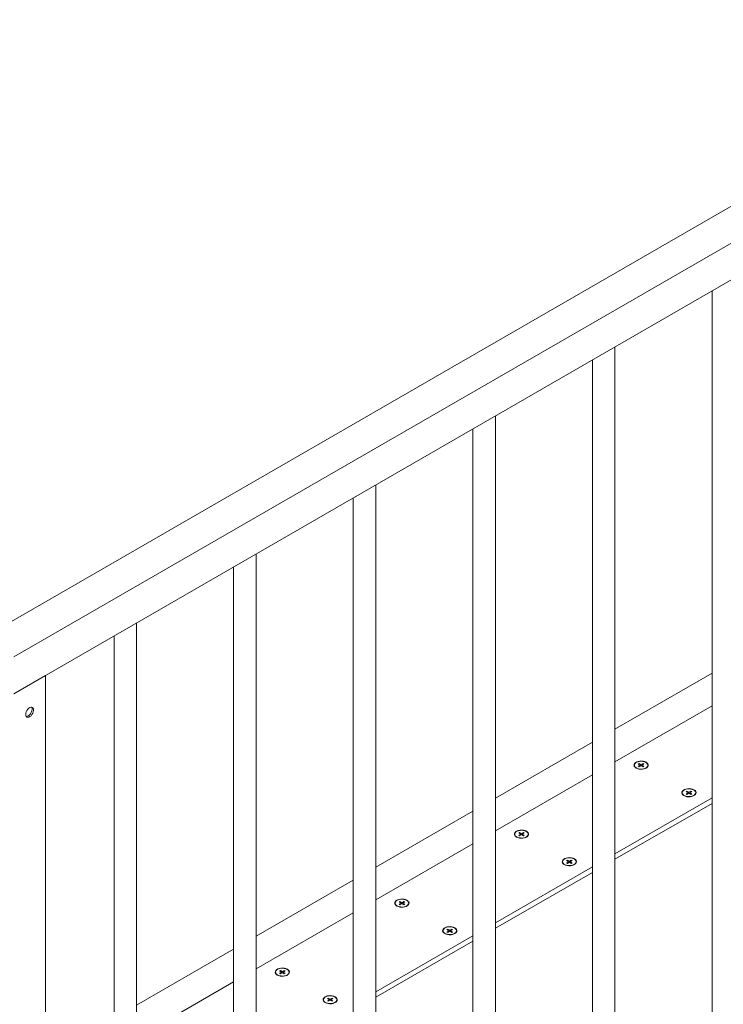
# Model space of a CAD drawing. Units: millimetres. Extents: x -316 to 197053, y -12298 to 97893.
# Drawn here: x 58836 to 59460, y 65810 to 66684 of the extents above; entities that cross this region are included whole.
import ezdxf

# ---------------------------------------------------------------- set-up
doc = ezdxf.new("R2010")
doc.units = ezdxf.units.MM
doc.layers.add('ISOMETRIC', color=7, linetype='Continuous')

# ---------------------------------------------------------------- blocks, each defined once
blk = doc.blocks.new('200A')
at = {"layer": 'ISOMETRIC', "linetype": 'Continuous', "lineweight": 15}
for p, q in [((58802.11, 66134.54), (60923.43, 67359.15)), ((58830.39, 66118.21), (60951.71, 67342.82)), ((58830.39, 66085.55), (60951.71, 67310.16)), ((59449.72, 66443.08), (59449.72, 65795.61)), ((59363.65, 65734.38), (59363.65, 66393.39)), ((59343.65, 66381.85), (59343.65, 65734.38)), ((59257.58, 65673.15), (59257.58, 66332.16)), ((59237.58, 66320.61), (59237.58, 65673.15)), ((59151.52, 65611.92), (59151.52, 66270.93)), ((59131.52, 66259.38), (59131.52, 65611.92)), ((59045.45, 65550.69), (59045.45, 66209.7)), ((59025.45, 66198.15), (59025.45, 65550.69)), ((58939.39, 65489.46), (58939.39, 66148.47)), ((58919.39, 66136.92), (58919.39, 65489.46)), ((58830.39, 66085.55), (58858.68, 66101.87)), ((58858.68, 66101.87), (58858.68, 64877.06)), ((59449.72, 66103.86), (59363.65, 66054.18)), ((59363.65, 66025.15), (59449.72, 66074.83)), ((59343.65, 66042.63), (59257.58, 65992.95)), ((59380.81, 66022.19), (59380.81, 66021.94)), ((59385.05, 66023.62), (59384.34, 66023.21)), ((59384.34, 66023.21), (59386.11, 66022.19)), ((59386.11, 66022.19), (59384.34, 66021.17)), ((59384.34, 66021.17), (59385.05, 66020.76)), ((59386.81, 66022.6), (59385.05, 66023.62)), ((59385.05, 66023.62), (59385.05, 66023.62)), ((59385.05, 66020.76), (59386.81, 66021.78)), ((59386.11, 66022.19), (59386.11, 66022.19)), ((59388.58, 66023.62), (59386.81, 66022.6)), ((59386.81, 66021.78), (59386.81, 66022.6)), ((59386.81, 66021.78), (59388.58, 66020.76)), ((59387.52, 66022.19), (59389.29, 66023.21)), ((59389.29, 66021.17), (59387.52, 66022.19)), ((59387.52, 66022.19), (59387.52, 66022.19)), ((59389.29, 66023.21), (59388.58, 66023.62)), ((59388.58, 66023.62), (59388.58, 66023.62)), ((59388.58, 66020.76), (59389.29, 66021.17)), ((59392.81, 66021.94), (59392.81, 66022.19)), ((59257.58, 65963.91), (59343.65, 66013.6)), ((59423.24, 65997.7), (59423.24, 65997.45)), ((59427.47, 65999.13), (59426.76, 65998.72)), ((59426.76, 65998.72), (59428.53, 65997.7)), ((59428.53, 65997.7), (59426.77, 65996.68)), ((59426.77, 65996.68), (59427.47, 65996.27)), ((59429.24, 65998.1), (59427.47, 65999.13)), ((59427.47, 65999.13), (59427.47, 65999.13)), ((59427.47, 65996.27), (59429.24, 65997.29)), ((59429.24, 65997.29), (59428.53, 65997.7)), ((59431.01, 65999.13), (59429.24, 65998.1)), ((59429.24, 65997.29), (59429.24, 65998.1)), ((59429.24, 65997.29), (59431.01, 65996.27)), ((59429.95, 65997.7), (59431.71, 65998.72)), ((59431.71, 65996.68), (59429.95, 65997.7)), ((59429.95, 65997.7), (59429.95, 65997.7)), ((59431.71, 65998.72), (59431.01, 65999.13)), ((59431.71, 65998.72), (59431.01, 65999.13)), ((59431.01, 65996.27), (59431.71, 65996.68)), ((59435.24, 65997.45), (59435.24, 65997.7)), ((59363.65, 65943.5), (59449.72, 65993.19)), ((59363.65, 65938.61), (59449.72, 65988.29)), ((59237.58, 65981.4), (59151.52, 65931.72)), ((59274.75, 65960.96), (59274.75, 65960.71)), ((59278.98, 65962.39), (59278.27, 65961.98)), ((59278.27, 65961.98), (59280.04, 65960.96)), ((59280.04, 65960.96), (59278.27, 65959.94)), ((59278.27, 65959.94), (59278.98, 65959.53)), ((59280.75, 65961.37), (59278.98, 65962.39)), ((59278.98, 65962.39), (59278.98, 65962.39)), ((59278.98, 65959.53), (59280.75, 65960.55)), ((59280.04, 65960.96), (59280.04, 65960.96)), ((59282.51, 65962.39), (59280.75, 65961.37)), ((59280.75, 65960.55), (59280.75, 65961.37)), ((59280.75, 65960.55), (59282.51, 65959.53)), ((59281.45, 65960.96), (59283.22, 65961.98)), ((59283.22, 65959.94), (59281.45, 65960.96)), ((59281.45, 65960.96), (59281.45, 65960.96)), ((59283.22, 65961.98), (59282.51, 65962.39)), ((59282.51, 65962.39), (59282.51, 65962.39)), ((59282.51, 65959.53), (59283.22, 65959.94)), ((59286.75, 65960.71), (59286.75, 65960.96)), ((59151.52, 65902.68), (59237.58, 65952.37)), ((59317.17, 65936.47), (59317.17, 65936.22)), ((59321.41, 65937.89), (59320.7, 65937.49)), ((59320.7, 65937.49), (59322.47, 65936.47)), ((59322.47, 65936.47), (59320.7, 65935.45)), ((59320.7, 65935.45), (59321.41, 65935.04)), ((59323.17, 65936.87), (59321.41, 65937.89)), ((59321.41, 65937.89), (59321.41, 65937.89)), ((59321.41, 65935.04), (59323.17, 65936.06)), ((59323.17, 65936.06), (59322.47, 65936.47)), ((59324.94, 65937.89), (59323.17, 65936.87)), ((59323.17, 65936.06), (59323.17, 65936.87)), ((59323.17, 65936.06), (59324.94, 65935.04)), ((59323.88, 65936.47), (59325.65, 65937.49)), ((59325.65, 65935.45), (59323.88, 65936.47)), ((59323.88, 65936.47), (59323.88, 65936.47)), ((59325.65, 65937.49), (59324.94, 65937.89)), ((59325.65, 65937.49), (59324.94, 65937.89)), ((59324.94, 65935.04), (59325.65, 65935.45)), ((59329.17, 65936.22), (59329.17, 65936.47)), ((59257.58, 65882.27), (59343.65, 65931.96)), ((59257.58, 65877.38), (59343.65, 65927.06)), ((59131.52, 65920.17), (59045.45, 65870.49)), ((59168.68, 65899.73), (59168.68, 65899.48)), ((59172.91, 65901.16), (59172.21, 65900.75)), ((59172.21, 65900.75), (59173.97, 65899.73)), ((59173.97, 65899.73), (59172.21, 65898.71)), ((59172.21, 65898.71), (59172.91, 65898.3)), ((59174.68, 65900.14), (59172.91, 65901.16)), ((59172.91, 65901.16), (59172.91, 65901.16)), ((59172.91, 65898.3), (59174.68, 65899.32)), ((59173.97, 65899.73), (59173.97, 65899.73)), ((59176.45, 65901.16), (59174.68, 65900.14)), ((59174.68, 65899.32), (59174.68, 65900.14)), ((59174.68, 65899.32), (59176.45, 65898.3)), ((59175.39, 65899.73), (59177.16, 65900.75)), ((59177.16, 65898.71), (59175.39, 65899.73)), ((59175.39, 65899.73), (59175.39, 65899.73)), ((59177.16, 65900.75), (59176.45, 65901.16)), ((59176.45, 65901.16), (59176.45, 65901.16)), ((59176.45, 65898.3), (59177.16, 65898.71)), ((59180.68, 65899.48), (59180.68, 65899.73)), ((59045.45, 65841.45), (59131.52, 65891.14)), ((59211.11, 65875.24), (59211.11, 65874.99)), ((59215.34, 65876.66), (59214.63, 65876.26)), ((59214.63, 65876.26), (59216.4, 65875.24)), ((59216.4, 65875.24), (59214.63, 65874.21)), ((59214.63, 65874.21), (59215.34, 65873.81)), ((59217.11, 65875.64), (59215.34, 65876.66)), ((59215.34, 65876.66), (59215.34, 65876.66)), ((59215.34, 65873.81), (59217.11, 65874.83)), ((59217.11, 65874.83), (59216.4, 65875.24)), ((59218.88, 65876.66), (59217.11, 65875.64)), ((59217.11, 65874.83), (59217.11, 65875.64)), ((59217.11, 65874.83), (59218.88, 65873.81)), ((59217.81, 65875.24), (59219.58, 65876.26)), ((59219.58, 65874.21), (59217.81, 65875.24)), ((59217.81, 65875.24), (59217.81, 65875.24)), ((59219.58, 65876.26), (59218.88, 65876.66)), ((59219.58, 65876.26), (59218.88, 65876.66)), ((59218.88, 65873.81), (59219.58, 65874.21)), ((59223.11, 65874.99), (59223.11, 65875.24)), ((59151.52, 65821.04), (59237.58, 65870.73)), ((59151.52, 65816.14), (59237.58, 65865.83)), ((59025.45, 65858.94), (58939.39, 65809.26)), ((59062.62, 65838.5), (59062.62, 65838.25)), ((59066.85, 65839.93), (59066.14, 65839.52)), ((59066.14, 65839.52), (59067.91, 65838.5)), ((59067.91, 65838.5), (59066.14, 65837.48)), ((59066.14, 65837.48), (59066.85, 65837.07)), ((59068.61, 65838.91), (59066.85, 65839.93)), ((59066.85, 65839.93), (59066.85, 65839.93)), ((59066.85, 65837.07), (59068.62, 65838.09)), ((59067.91, 65838.5), (59067.91, 65838.5)), ((59070.38, 65839.93), (59068.61, 65838.91)), ((59068.62, 65838.09), (59068.61, 65838.91)), ((59068.62, 65838.09), (59070.38, 65837.07)), ((59069.32, 65838.5), (59071.09, 65839.52)), ((59071.09, 65837.48), (59069.32, 65838.5)), ((59069.32, 65838.5), (59069.32, 65838.5)), ((59071.09, 65839.52), (59070.38, 65839.93)), ((59070.38, 65839.93), (59070.38, 65839.93)), ((59070.38, 65837.07), (59071.09, 65837.48)), ((59074.62, 65838.25), (59074.62, 65838.5)), ((58939.39, 65780.22), (59025.45, 65829.91)), ((59105.04, 65814.01), (59105.04, 65813.76)), ((59109.27, 65815.43), (59108.57, 65815.03)), ((59108.57, 65815.03), (59110.33, 65814)), ((59110.33, 65814), (59108.57, 65812.98)), ((59108.57, 65812.98), (59109.27, 65812.58)), ((59111.04, 65814.41), (59109.27, 65815.43)), ((59109.27, 65815.43), (59109.27, 65815.43)), ((59109.27, 65812.58), (59111.04, 65813.6)), ((59111.04, 65813.6), (59110.33, 65814)), ((59112.81, 65815.43), (59111.04, 65814.41)), ((59111.04, 65813.6), (59111.04, 65814.41)), ((59111.04, 65813.6), (59112.81, 65812.58)), ((59111.75, 65814), (59113.52, 65815.03)), ((59113.52, 65812.98), (59111.75, 65814)), ((59111.75, 65814), (59111.75, 65814)), ((59113.52, 65815.03), (59112.81, 65815.43)), ((59113.52, 65815.03), (59112.81, 65815.43)), ((59112.81, 65812.58), (59113.52, 65812.98)), ((59117.04, 65813.76), (59117.04, 65814))]:
    blk.add_line(p, q, dxfattribs=at)
at = {"layer": 'ISOMETRIC', "linetype": 'Continuous', "lineweight": 15, "flags": 128}
for points in [[(58841, 66067.17), (58841.13, 66068.35), (58841.51, 66069.59), (58842.12, 66070.81), (58842.91, 66071.9), (58843.81, 66072.8), (58844.78, 66073.43), (58845.72, 66073.74), (58846.57, 66073.73), (58847.28, 66073.37), (58847.78, 66072.71), (58848.04, 66071.79), (58848.04, 66070.68), (58847.78, 66069.46), (58847.28, 66068.22), (58846.57, 66067.06), (58845.72, 66066.05), (58844.78, 66065.28), (58843.81, 66064.8), (58842.91, 66064.65), (58842.12, 66064.84), (58841.51, 66065.35), (58841.13, 66066.15), (58841, 66067.17)], [(58846.22, 66073.78), (58846.36, 66073.53), (58846.62, 66072.61), (58846.62, 66071.5), (58846.36, 66070.28), (58845.86, 66069.04), (58845.16, 66067.87), (58844.3, 66066.87), (58843.36, 66066.1), (58842.4, 66065.62), (58841.49, 66065.47), (58841.43, 66065.47)], [(59382.36, 66019.62), (59383.55, 66019.08), (59384.94, 66018.72), (59386.43, 66018.56), (59387.95, 66018.61), (59389.4, 66018.87), (59390.7, 66019.33), (59391.77, 66019.95), (59392.56, 66020.7), (59393.01, 66021.53), (59393.1, 66022.41), (59392.83, 66023.27), (59392.2, 66024.07), (59391.27, 66024.76), (59390.07, 66025.3), (59388.69, 66025.66), (59387.19, 66025.82), (59385.68, 66025.77), (59384.23, 66025.51), (59382.93, 66025.05), (59381.85, 66024.43), (59381.07, 66023.68), (59380.62, 66022.84), (59380.52, 66021.97), (59380.8, 66021.11), (59381.42, 66020.31), (59382.36, 66019.62)], [(59391.06, 66024.64), (59391.98, 66023.95), (59392.58, 66023.16), (59392.81, 66022.3), (59392.67, 66021.43), (59392.16, 66020.62), (59391.31, 66019.9), (59390.19, 66019.32), (59388.85, 66018.93), (59387.38, 66018.74), (59385.87, 66018.77), (59384.43, 66019.01), (59383.14, 66019.45), (59382.07, 66020.07), (59381.31, 66020.81), (59380.89, 66021.65), (59380.84, 66022.51), (59381.17, 66023.36), (59381.85, 66024.14), (59382.85, 66024.79), (59384.09, 66025.27), (59385.5, 66025.57), (59387, 66025.65), (59388.49, 66025.52), (59389.87, 66025.17), (59391.06, 66024.64)], [(59424.79, 65995.12), (59425.98, 65994.58), (59427.37, 65994.22), (59428.86, 65994.07), (59430.38, 65994.12), (59431.83, 65994.38), (59433.13, 65994.83), (59434.2, 65995.45), (59434.98, 65996.2), (59435.44, 65997.04), (59435.53, 65997.92), (59435.25, 65998.78), (59434.63, 65999.58), (59433.69, 66000.27), (59432.5, 66000.81), (59431.11, 66001.17), (59429.62, 66001.33), (59428.1, 66001.27), (59426.65, 66001.01), (59425.35, 66000.56), (59424.28, 65999.94), (59423.49, 65999.19), (59423.04, 65998.35), (59422.95, 65997.48), (59423.23, 65996.61), (59423.85, 65995.82), (59424.79, 65995.12)], [(59433.48, 66000.15), (59434.4, 65999.46), (59435, 65998.66), (59435.24, 65997.81), (59435.1, 65996.94), (59434.58, 65996.12), (59433.74, 65995.41), (59432.61, 65994.83), (59431.27, 65994.44), (59429.8, 65994.25), (59428.3, 65994.28), (59426.86, 65994.52), (59425.56, 65994.96), (59424.5, 65995.57), (59423.73, 65996.32), (59423.31, 65997.15), (59423.27, 65998.02), (59423.59, 65998.87), (59424.28, 65999.64), (59425.27, 66000.3), (59426.52, 66000.78), (59427.93, 66001.08), (59429.43, 66001.16), (59430.91, 66001.02), (59432.29, 66000.68), (59433.48, 66000.15)], [(59276.29, 65958.39), (59277.49, 65957.85), (59278.87, 65957.49), (59280.37, 65957.33), (59281.88, 65957.38), (59283.33, 65957.64), (59284.63, 65958.1), (59285.71, 65958.72), (59286.49, 65959.47), (59286.94, 65960.3), (59287.04, 65961.18), (59286.76, 65962.04), (59286.14, 65962.84), (59285.2, 65963.53), (59284.01, 65964.07), (59282.62, 65964.43), (59281.13, 65964.59), (59279.61, 65964.54), (59278.16, 65964.27), (59276.86, 65963.82), (59275.79, 65963.2), (59275, 65962.45), (59274.55, 65961.61), (59274.46, 65960.74), (59274.73, 65959.88), (59275.36, 65959.08), (59276.29, 65958.39)], [(59284.99, 65963.41), (59285.91, 65962.72), (59286.51, 65961.92), (59286.74, 65961.07), (59286.6, 65960.2), (59286.09, 65959.39), (59285.25, 65958.67), (59284.12, 65958.09), (59282.78, 65957.7), (59281.31, 65957.51), (59279.81, 65957.54), (59278.36, 65957.78), (59277.07, 65958.22), (59276.01, 65958.84), (59275.24, 65959.58), (59274.82, 65960.42), (59274.77, 65961.28), (59275.1, 65962.13), (59275.78, 65962.91), (59276.78, 65963.56), (59278.02, 65964.04), (59279.44, 65964.34), (59280.94, 65964.42), (59282.42, 65964.28), (59283.8, 65963.94), (59284.99, 65963.41)], [(59318.72, 65933.89), (59319.91, 65933.35), (59321.3, 65932.99), (59322.79, 65932.84), (59324.31, 65932.89), (59325.76, 65933.15), (59327.06, 65933.6), (59328.13, 65934.22), (59328.92, 65934.97), (59329.37, 65935.81), (59329.46, 65936.69), (59329.19, 65937.55), (59328.56, 65938.35), (59327.63, 65939.04), (59326.43, 65939.58), (59325.05, 65939.94), (59323.55, 65940.1), (59322.04, 65940.04), (59320.59, 65939.78), (59319.29, 65939.33), (59318.21, 65938.71), (59317.43, 65937.96), (59316.98, 65937.12), (59316.88, 65936.25), (59317.16, 65935.38), (59317.78, 65934.58), (59318.72, 65933.89)], [(59327.42, 65938.92), (59328.34, 65938.23), (59328.94, 65937.43), (59329.17, 65936.58), (59329.03, 65935.71), (59328.52, 65934.89), (59327.67, 65934.18), (59326.55, 65933.6), (59325.21, 65933.21), (59323.74, 65933.02), (59322.24, 65933.04), (59320.79, 65933.29), (59319.5, 65933.73), (59318.43, 65934.34), (59317.67, 65935.09), (59317.25, 65935.92), (59317.2, 65936.79), (59317.53, 65937.64), (59318.21, 65938.41), (59319.21, 65939.06), (59320.45, 65939.55), (59321.87, 65939.85), (59323.36, 65939.93), (59324.85, 65939.79), (59326.23, 65939.45), (59327.42, 65938.92)], [(59170.23, 65897.16), (59171.42, 65896.62), (59172.81, 65896.26), (59174.3, 65896.1), (59175.82, 65896.15), (59177.27, 65896.41), (59178.57, 65896.87), (59179.64, 65897.49), (59180.43, 65898.23), (59180.88, 65899.07), (59180.97, 65899.95), (59180.7, 65900.81), (59180.07, 65901.61), (59179.14, 65902.3), (59177.94, 65902.84), (59176.55, 65903.2), (59175.06, 65903.36), (59173.55, 65903.31), (59172.1, 65903.04), (59170.8, 65902.59), (59169.72, 65901.97), (59168.94, 65901.22), (59168.48, 65900.38), (59168.39, 65899.51), (59168.67, 65898.65), (59169.29, 65897.85), (59170.23, 65897.16)], [(59178.92, 65902.18), (59179.85, 65901.49), (59180.44, 65900.69), (59180.68, 65899.84), (59180.54, 65898.97), (59180.03, 65898.16), (59179.18, 65897.44), (59178.05, 65896.86), (59176.71, 65896.47), (59175.25, 65896.28), (59173.74, 65896.31), (59172.3, 65896.55), (59171, 65896.99), (59169.94, 65897.6), (59169.17, 65898.35), (59168.75, 65899.19), (59168.71, 65900.05), (59169.04, 65900.9), (59169.72, 65901.67), (59170.71, 65902.33), (59171.96, 65902.81), (59173.37, 65903.11), (59174.87, 65903.19), (59176.36, 65903.05), (59177.74, 65902.71), (59178.92, 65902.18)], [(59212.65, 65872.66), (59213.85, 65872.12), (59215.23, 65871.76), (59216.73, 65871.61), (59218.24, 65871.66), (59219.69, 65871.92), (59220.99, 65872.37), (59222.07, 65872.99), (59222.85, 65873.74), (59223.3, 65874.58), (59223.4, 65875.46), (59223.12, 65876.32), (59222.5, 65877.12), (59221.56, 65877.81), (59220.37, 65878.35), (59218.98, 65878.71), (59217.49, 65878.87), (59215.97, 65878.81), (59214.52, 65878.55), (59213.22, 65878.1), (59212.15, 65877.48), (59211.36, 65876.73), (59210.91, 65875.89), (59210.82, 65875.02), (59211.09, 65874.15), (59211.72, 65873.35), (59212.65, 65872.66)], [(59221.35, 65877.68), (59222.27, 65877), (59222.87, 65876.2), (59223.1, 65875.34), (59222.96, 65874.48), (59222.45, 65873.66), (59221.61, 65872.95), (59220.48, 65872.37), (59219.14, 65871.98), (59217.67, 65871.79), (59216.17, 65871.81), (59214.72, 65872.06), (59213.43, 65872.5), (59212.37, 65873.11), (59211.6, 65873.86), (59211.18, 65874.69), (59211.13, 65875.56), (59211.46, 65876.41), (59212.15, 65877.18), (59213.14, 65877.83), (59214.38, 65878.32), (59215.8, 65878.62), (59217.3, 65878.7), (59218.78, 65878.56), (59220.16, 65878.22), (59221.35, 65877.68)], [(59064.16, 65835.93), (59065.36, 65835.38), (59066.74, 65835.03), (59068.24, 65834.87), (59069.75, 65834.92), (59071.2, 65835.18), (59072.5, 65835.63), (59073.57, 65836.25), (59074.36, 65837), (59074.81, 65837.84), (59074.9, 65838.72), (59074.63, 65839.58), (59074.01, 65840.38), (59073.07, 65841.07), (59071.87, 65841.61), (59070.49, 65841.97), (59069, 65842.13), (59067.48, 65842.07), (59066.03, 65841.81), (59064.73, 65841.36), (59063.66, 65840.74), (59062.87, 65839.99), (59062.42, 65839.15), (59062.33, 65838.28), (59062.6, 65837.42), (59063.22, 65836.62), (59064.16, 65835.93)], [(59072.86, 65840.95), (59073.78, 65840.26), (59074.38, 65839.46), (59074.61, 65838.61), (59074.47, 65837.74), (59073.96, 65836.92), (59073.12, 65836.21), (59071.99, 65835.63), (59070.65, 65835.24), (59069.18, 65835.05), (59067.68, 65835.08), (59066.23, 65835.32), (59064.94, 65835.76), (59063.87, 65836.37), (59063.11, 65837.12), (59062.69, 65837.96), (59062.64, 65838.82), (59062.97, 65839.67), (59063.65, 65840.44), (59064.65, 65841.1), (59065.89, 65841.58), (59067.31, 65841.88), (59068.8, 65841.96), (59070.29, 65841.82), (59071.67, 65841.48), (59072.86, 65840.95)], [(59106.59, 65811.43), (59107.78, 65810.89), (59109.17, 65810.53), (59110.66, 65810.37), (59112.18, 65810.43), (59113.63, 65810.69), (59114.93, 65811.14), (59116, 65811.76), (59116.79, 65812.51), (59117.24, 65813.35), (59117.33, 65814.22), (59117.06, 65815.09), (59116.43, 65815.89), (59115.5, 65816.58), (59114.3, 65817.12), (59112.92, 65817.48), (59111.42, 65817.64), (59109.91, 65817.58), (59108.46, 65817.32), (59107.16, 65816.87), (59106.08, 65816.25), (59105.3, 65815.5), (59104.84, 65814.66), (59104.75, 65813.79), (59105.03, 65812.92), (59105.65, 65812.12), (59106.59, 65811.43)], [(59115.28, 65816.45), (59116.21, 65815.77), (59116.8, 65814.97), (59117.04, 65814.11), (59116.9, 65813.25), (59116.39, 65812.43), (59115.54, 65811.71), (59114.41, 65811.14), (59113.07, 65810.75), (59111.61, 65810.56), (59110.1, 65810.58), (59108.66, 65810.83), (59107.36, 65811.27), (59106.3, 65811.88), (59105.54, 65812.63), (59105.12, 65813.46), (59105.07, 65814.33), (59105.4, 65815.18), (59106.08, 65815.95), (59107.07, 65816.6), (59108.32, 65817.09), (59109.73, 65817.38), (59111.23, 65817.47), (59112.72, 65817.33), (59114.1, 65816.99), (59115.28, 65816.45)]]:
    blk.add_lwpolyline(points, dxfattribs=at)

msp = doc.modelspace()

# ---------------------------------------------------------------- block references
msp.add_blockref('200A', (0, 0))

doc.saveas('drawing.dxf')
